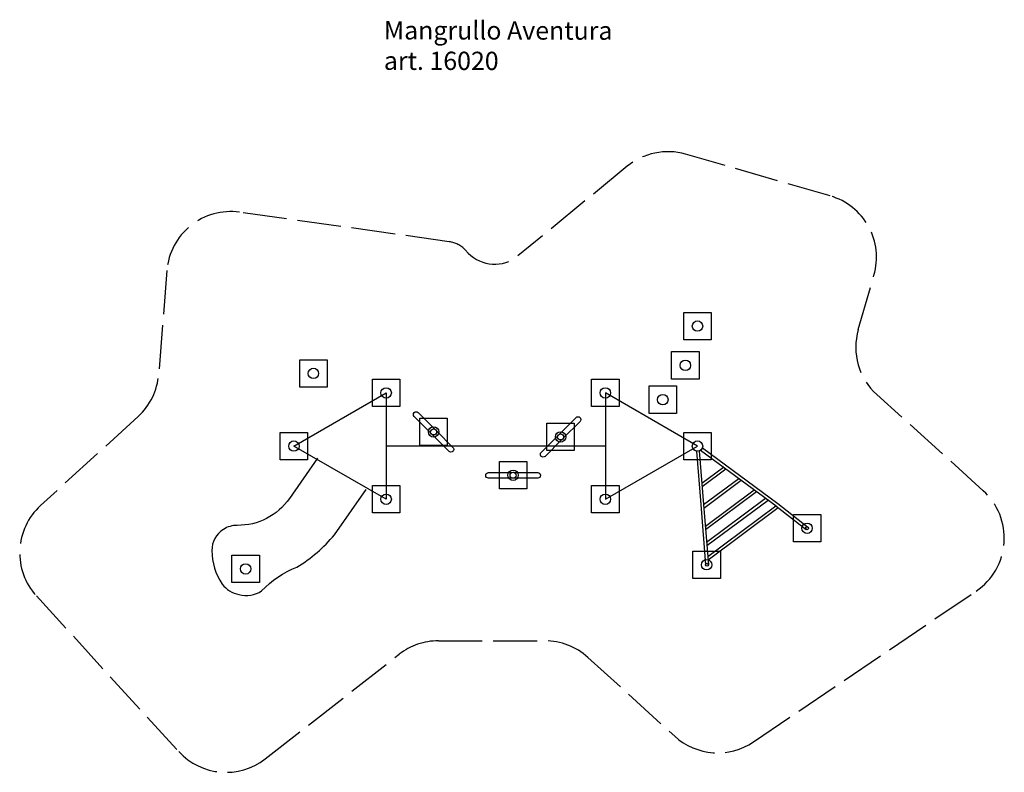
# Model space of a CAD drawing. Units: millimetres. Extents: x 1.3 to 12.1, y 0.5 to 8.7.
import ezdxf

# ---------------------------------------------------------------- set-up
doc = ezdxf.new("R2010")
doc.units = ezdxf.units.MM
doc.linetypes.add('ACAD_ISO02W100', pattern=[15, 12, -3])
doc.layers.get('0').update_dxf_attribs({"color": 1})
doc.layers.add('Capa1', color=7, linetype='Continuous')
doc.layers.add('área de seguridad', color=6, linetype='ACAD_ISO02W100')
doc.layers.add('Capa2', color=1, linetype='Continuous', lineweight=18)
doc.layers.add('Layer7', color=3, linetype='ACAD_ISO02W100', lineweight=13)
doc.styles.get("Standard").update_dxf_attribs({"font": 'ISOCPEUR_0.ttf'})

msp = doc.modelspace()

# ---------------------------------------------------------------- linework, layer by layer
for points in [[(8.542, 5.513), (8.842, 5.513), (8.842, 5.213), (8.542, 5.213), (8.542, 5.513)], [(8.409, 5.083), (8.709, 5.083), (8.709, 4.783), (8.409, 4.783), (8.409, 5.083)], [(4.337, 4.995), (4.637, 4.995), (4.637, 4.695), (4.337, 4.695), (4.337, 4.995)], [(5.133, 4.781), (5.433, 4.781), (5.433, 4.481), (5.133, 4.481), (5.133, 4.781)], [(7.533, 4.781), (7.833, 4.781), (7.833, 4.481), (7.533, 4.481), (7.533, 4.781)], [(8.162, 4.707), (8.462, 4.707), (8.462, 4.407), (8.162, 4.407), (8.162, 4.707)], [(5.653, 4.354), (5.953, 4.354), (5.953, 4.054), (5.653, 4.054), (5.653, 4.354)], [(7.043, 4.299), (7.343, 4.299), (7.343, 3.999), (7.043, 3.999), (7.043, 4.299)], [(4.124, 4.199), (4.424, 4.199), (4.424, 3.899), (4.124, 3.899), (4.124, 4.199)], [(8.542, 4.199), (8.842, 4.199), (8.842, 3.899), (8.542, 3.899), (8.542, 4.199)], [(6.523, 3.879), (6.823, 3.879), (6.823, 3.579), (6.523, 3.579), (6.523, 3.879)], [(5.133, 3.616), (5.433, 3.616), (5.433, 3.316), (5.133, 3.316), (5.133, 3.616)], [(7.533, 3.616), (7.833, 3.616), (7.833, 3.316), (7.533, 3.316), (7.533, 3.616)], [(9.742, 3.299), (10.042, 3.299), (10.042, 2.999), (9.742, 2.999), (9.742, 3.299)], [(3.595, 2.853), (3.895, 2.853), (3.895, 2.553), (3.595, 2.553), (3.595, 2.853)], [(8.642, 2.899), (8.942, 2.899), (8.942, 2.599), (8.642, 2.599), (8.642, 2.899)]]:
    msp.add_lwpolyline(points)
at = {"layer": 'Capa1'}
for p, q in [((4.274, 4.049), (5.283, 4.631)), ((5.283, 4.631), (5.283, 3.466)), ((7.683, 4.631), (7.683, 3.466)), ((8.692, 4.049), (7.683, 4.631)), ((5.283, 3.466), (4.274, 4.049)), ((7.683, 4.049), (5.283, 4.049)), ((7.683, 3.466), (8.692, 4.049)), ((8.68, 3.993), (8.727, 3.408)), ((8.712, 3.995), (8.759, 3.41)), ((8.726, 4.003), (9.553, 3.393)), ((8.745, 4.029), (9.572, 3.419)), ((8.74, 3.644), (8.976, 3.819)), ((8.743, 3.606), (9.003, 3.799)), ((8.759, 3.408), (9.144, 3.695)), ((8.762, 3.37), (9.171, 3.675)), ((8.778, 3.173), (9.312, 3.571)), ((8.781, 3.135), (9.339, 3.551)), ((8.792, 2.996), (9.438, 3.478)), ((8.795, 2.958), (9.465, 3.458)), ((8.727, 3.408), (8.779, 2.749)), ((8.759, 3.41), (8.811, 2.749)), ((8.804, 2.841), (9.549, 3.396)), ((8.807, 2.804), (9.575, 3.375)), ((9.549, 3.396), (9.882, 3.136)), ((9.572, 3.419), (9.898, 3.163))]:
    msp.add_line(p, q, dxfattribs=at)
for points in [[(5.773, 4.189), (5.59, 4.372, -0.414214), (5.59, 4.415), (5.591, 4.416, -0.414214), (5.634, 4.416), (5.815, 4.235)], [(7.181, 4.18), (7.362, 4.361, -0.414214), (7.405, 4.361), (7.406, 4.36, -0.414214), (7.406, 4.317), (7.223, 4.134)], [(5.834, 4.216), (6.015, 4.034, -0.414214), (6.015, 3.992), (6.014, 3.991, -0.414214), (5.972, 3.991), (5.788, 4.174)], [(7.208, 4.119), (7.024, 3.936, -0.414214), (6.982, 3.936), (6.98, 3.937, -0.414214), (6.98, 3.979), (7.162, 4.161)], [(4.533, 3.916), (4.224, 3.474, -0.247178), (3.653, 3.18, 0.146786), (3.502, 3.136, 0.25385), (3.375, 2.904, 0.152065), (3.489, 2.537, 0.184475), (3.672, 2.424, 0.218471), (3.92, 2.463, -0.104092), (4.305, 2.723, 0.089141), (4.716, 3.078), (5.063, 3.574)], [(6.662, 3.697), (6.403, 3.697, -0.414214), (6.373, 3.727), (6.373, 3.729, -0.414214), (6.403, 3.759), (6.66, 3.759)], [(6.686, 3.759), (6.943, 3.759, -0.414214), (6.973, 3.729), (6.973, 3.727, -0.414214), (6.943, 3.697), (6.684, 3.697)]]:
    msp.add_lwpolyline(points, format="xyb", dxfattribs=at)
for centre, radius in [((8.692, 5.363), 0.0571), ((8.559, 4.933), 0.0571), ((4.487, 4.845), 0.0571), ((5.283, 4.631), 0.0571), ((7.683, 4.631), 0.0571), ((8.312, 4.557), 0.0571), ((5.803, 4.204), 0.0571), ((5.803, 4.204), 0.0333), ((7.193, 4.149), 0.0571), ((4.274, 4.049), 0.0571), ((7.193, 4.149), 0.0333), ((8.692, 4.049), 0.0571), ((6.673, 3.729), 0.0571), ((6.673, 3.729), 0.0333), ((5.283, 3.466), 0.0571), ((7.683, 3.466), 0.0571), ((9.892, 3.149), 0.0571), ((9.892, 3.149), 0.016), ((8.792, 2.749), 0.0571), ((3.745, 2.703), 0.0571), ((8.795, 2.749), 0.016)]:
    msp.add_circle(centre, radius, dxfattribs=at)
at = {"layer": 'Capa2'}
msp.add_line((7.683, 3.466), (7.813, 3.541), dxfattribs=at)
at = {"layer": 'área de seguridad', "ltscale": 0.04}
msp.add_lwpolyline([(5.856, 1.916), (7.021, 1.916, -0.186593), (7.492, 1.734), (8.442, 0.871, 0.346242), (9.305, 0.809), (11.744, 2.461, 0.486611), (11.82, 3.56), (10.655, 4.612, -0.286847), (10.452, 5.326), (10.624, 5.921, 0.414214), (10.146, 6.788), (8.561, 7.246, 0.246904), (7.923, 7.114), (6.725, 6.131, -0.390627), (6.183, 6.163), (6.149, 6.198, 0.167228), (5.975, 6.287), (3.678, 6.61, 0.432283), (2.883, 5.972), (2.793, 4.835, -0.190241), (2.568, 4.373), (1.499, 3.397, 0.414214), (1.454, 2.408), (3.012, 0.703, 0.391746), (3.96, 0.624), (5.425, 1.768, -0.167277)], format="xyb", close=True, dxfattribs=at)

# ---------------------------------------------------------------- texts
at = {"layer": 'Layer7', "insert": (5.259, 8.703), "char_height": 0.2, "attachment_point": 1, "rotation": 359.9087}
msp.add_mtext_dynamic_manual_height_columns('Mangrullo Aventura\\Part. 16020', width=4.70934, gutter_width=12.5, heights=[0], dxfattribs=at)

doc.saveas('drawing.dxf')
